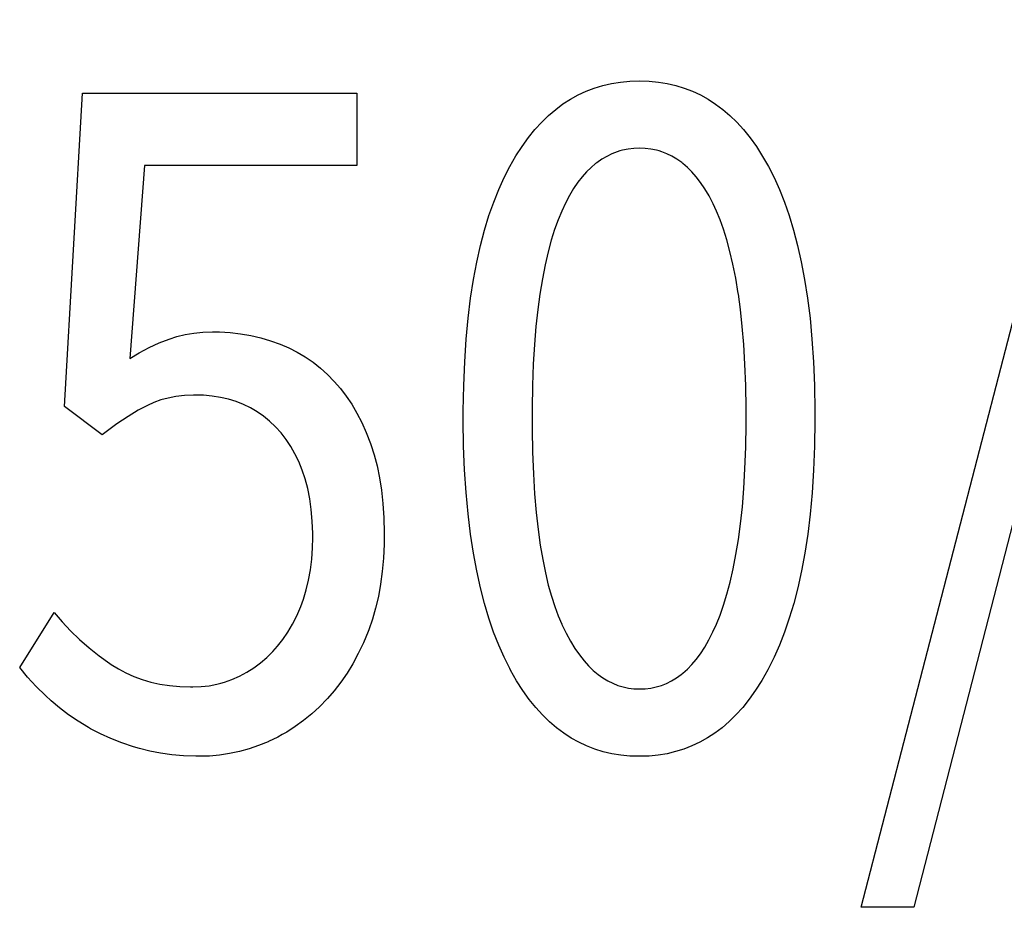
# Model space of a CAD drawing. Extents: x -181 to 769, y -366 to 606.
# Drawn here: x -44 to -41, y -303 to -301 of the extents above; entities that cross this region are included whole.
import ezdxf

# ---------------------------------------------------------------- set-up
doc = ezdxf.new("R2010")
doc.units = 0
doc.header["$LTSCALE"] = 32.67
doc.layers.get('0').update_dxf_attribs({"linetype": 'CONTINUOUS'})

msp = doc.modelspace()

# ---------------------------------------------------------------- linework, layer by layer
at = {"linetype": 'CONTINUOUS'}
for p, q in [((-41.5562, -303.2291), (-40.9212, -300.7737)), ((-40.7785, -300.7737), (-41.4111, -303.2291)), ((-42.2474, -300.9503), (-42.2224, -300.9463)), ((-42.2224, -300.9463), (-42.1966, -300.9439)), ((-42.1966, -300.9439), (-42.1698, -300.9431)), ((-42.1698, -300.9431), (-42.1432, -300.9439)), ((-42.1432, -300.9439), (-42.1176, -300.9463)), ((-42.1176, -300.9463), (-42.0929, -300.9503)), ((-42.3394, -300.9817), (-42.3174, -300.9716)), ((-42.3174, -300.9716), (-42.2948, -300.963)), ((-42.2948, -300.963), (-42.2715, -300.9559)), ((-42.2715, -300.9559), (-42.2474, -300.9503)), ((-42.0929, -300.9503), (-42.069, -300.9559)), ((-42.069, -300.9559), (-42.0458, -300.963)), ((-42.0458, -300.963), (-42.0233, -300.9716)), ((-42.0233, -300.9716), (-42.0014, -300.9818)), ((-43.7609, -301.8434), (-43.711, -300.9769)), ((-43.711, -300.9769), (-42.9522, -300.9769)), ((-42.9522, -300.9769), (-42.9522, -301.1773)), ((-42.3815, -301.0068), (-42.3607, -300.9935)), ((-42.3607, -300.9935), (-42.3394, -300.9817)), ((-42.0014, -300.9818), (-41.9802, -300.9936)), ((-41.9802, -300.9936), (-41.9596, -301.007)), ((-42.4213, -301.0384), (-42.4016, -301.0218)), ((-42.4016, -301.0218), (-42.3815, -301.0068)), ((-41.9596, -301.007), (-41.9395, -301.022)), ((-41.9395, -301.022), (-41.9199, -301.0388)), ((-42.4404, -301.0569), (-42.4213, -301.0384)), ((-41.9199, -301.0388), (-41.9008, -301.0574)), ((-42.4772, -301.0996), (-42.459, -301.0773)), ((-42.459, -301.0773), (-42.4404, -301.0569)), ((-41.9008, -301.0574), (-41.8822, -301.0778)), ((-41.8822, -301.0778), (-41.864, -301.1003)), ((-42.4948, -301.1241), (-42.4772, -301.0996)), ((-41.864, -301.1003), (-41.8463, -301.1249)), ((-42.512, -301.1507), (-42.4948, -301.1241)), ((-42.2242, -301.1369), (-42.2316, -301.1393)), ((-42.2167, -301.1349), (-42.2242, -301.1369)), ((-42.2015, -301.1318), (-42.2167, -301.1349)), ((-42.1858, -301.1299), (-42.2015, -301.1318)), ((-42.1698, -301.1293), (-42.1858, -301.1299)), ((-42.1537, -301.1299), (-42.1698, -301.1293)), ((-42.1382, -301.1318), (-42.1537, -301.1299)), ((-42.1231, -301.1349), (-42.1382, -301.1318)), ((-42.1157, -301.1369), (-42.1231, -301.1349)), ((-42.1084, -301.1392), (-42.1157, -301.1369)), ((-41.8463, -301.1249), (-41.8291, -301.1518)), ((-42.5287, -301.1797), (-42.512, -301.1507)), ((-42.2743, -301.1599), (-42.2881, -301.1694)), ((-42.2603, -301.1517), (-42.2743, -301.1599)), ((-42.2461, -301.1448), (-42.2603, -301.1517)), ((-42.2316, -301.1393), (-42.2461, -301.1448)), ((-42.0941, -301.1448), (-42.1084, -301.1392)), ((-42.0801, -301.1516), (-42.0941, -301.1448)), ((-42.0664, -301.1597), (-42.0801, -301.1516)), ((-42.053, -301.1691), (-42.0664, -301.1597)), ((-41.8291, -301.1518), (-41.813, -301.1801)), ((-43.5397, -301.1773), (-43.5802, -301.7107)), ((-42.9522, -301.1773), (-43.5397, -301.1773)), ((-42.5444, -301.2105), (-42.5289, -301.1801)), ((-42.5289, -301.1801), (-42.5287, -301.1797)), ((-42.3037, -301.1823), (-42.3162, -301.1944)), ((-42.2911, -301.1717), (-42.3037, -301.1823)), ((-42.2881, -301.1694), (-42.2911, -301.1717)), ((-42.0497, -301.1717), (-42.053, -301.1691)), ((-42.0371, -301.1824), (-42.0497, -301.1717)), ((-42.0248, -301.1947), (-42.0371, -301.1824)), ((-41.813, -301.1801), (-41.7974, -301.2105)), ((-42.5591, -301.2432), (-42.5444, -301.2105)), ((-42.3284, -301.2081), (-42.3403, -301.2235)), ((-42.3162, -301.1944), (-42.3284, -301.2081)), ((-42.0126, -301.2086), (-42.0248, -301.1947)), ((-42.0007, -301.2242), (-42.0126, -301.2086)), ((-41.7974, -301.2105), (-41.7827, -301.2432)), ((-42.5731, -301.2782), (-42.5591, -301.2432)), ((-42.3521, -301.2407), (-42.3636, -301.2598)), ((-42.3403, -301.2235), (-42.3521, -301.2407)), ((-41.989, -301.2417), (-42.0007, -301.2242)), ((-41.9775, -301.2613), (-41.989, -301.2417)), ((-41.7827, -301.2432), (-41.7688, -301.2782)), ((-42.3636, -301.2598), (-42.3748, -301.2811)), ((-41.9662, -301.283), (-41.9775, -301.2613)), ((-42.5862, -301.3157), (-42.5731, -301.2782)), ((-42.3748, -301.2811), (-42.3851, -301.3029)), ((-41.957, -301.3029), (-41.9662, -301.283)), ((-41.7688, -301.2782), (-41.7557, -301.3156)), ((-42.5984, -301.3557), (-42.5862, -301.3157)), ((-42.3951, -301.3272), (-42.4047, -301.3541)), ((-42.3851, -301.3029), (-42.3951, -301.3272)), ((-41.947, -301.3269), (-41.957, -301.3029)), ((-41.9374, -301.3534), (-41.947, -301.3269)), ((-41.7557, -301.3156), (-41.7435, -301.3556)), ((-42.4047, -301.3541), (-42.4139, -301.3837)), ((-41.9282, -301.3827), (-41.9374, -301.3534)), ((-42.6096, -301.3984), (-42.5984, -301.3557)), ((-41.7435, -301.3556), (-41.7323, -301.3983)), ((-42.6198, -301.444), (-42.6096, -301.3984)), ((-42.4139, -301.3837), (-42.4227, -301.4162)), ((-41.9195, -301.4149), (-41.9282, -301.3827)), ((-41.7323, -301.3983), (-41.7221, -301.4439)), ((-42.4227, -301.4162), (-42.431, -301.4518)), ((-41.9113, -301.4503), (-41.9195, -301.4149)), ((-42.629, -301.4926), (-42.6198, -301.444)), ((-42.431, -301.4518), (-42.4386, -301.4908)), ((-41.9036, -301.489), (-41.9113, -301.4503)), ((-41.7221, -301.4439), (-41.7129, -301.4925)), ((-42.4386, -301.4908), (-42.4457, -301.5329)), ((-41.8965, -301.5315), (-41.9036, -301.489)), ((-42.637, -301.5443), (-42.629, -301.4926)), ((-41.7129, -301.4925), (-41.7049, -301.5442)), ((-42.6438, -301.5994), (-42.637, -301.5443)), ((-42.4457, -301.5329), (-42.4515, -301.5756)), ((-41.8963, -301.5329), (-41.8965, -301.5315)), ((-41.8904, -301.5756), (-41.8963, -301.5329)), ((-41.7049, -301.5442), (-41.6981, -301.5992)), ((-42.6493, -301.6579), (-42.6438, -301.5994)), ((-42.4515, -301.5756), (-42.4565, -301.622)), ((-41.8854, -301.622), (-41.8904, -301.5756)), ((-41.6981, -301.5992), (-41.6926, -301.6578)), ((-42.4565, -301.622), (-42.4607, -301.6723)), ((-41.8812, -301.6723), (-41.8854, -301.622)), ((-43.4708, -301.6571), (-43.4495, -301.6503)), ((-43.4495, -301.6503), (-43.4271, -301.6449)), ((-43.4271, -301.6449), (-43.4032, -301.6409)), ((-43.4032, -301.6409), (-43.3778, -301.6383)), ((-43.3778, -301.6383), (-43.3508, -301.6373)), ((-43.3508, -301.6373), (-43.3471, -301.6373)), ((-43.3471, -301.6373), (-43.3319, -301.6375)), ((-43.3319, -301.6375), (-43.3022, -301.6391)), ((-43.3022, -301.6391), (-43.2733, -301.6424)), ((-43.2733, -301.6424), (-43.245, -301.6472)), ((-43.245, -301.6472), (-43.2174, -301.6536)), ((-43.2174, -301.6536), (-43.1904, -301.6616)), ((-43.5544, -301.6955), (-43.5263, -301.6808)), ((-43.5263, -301.6808), (-43.4984, -301.668)), ((-43.4984, -301.668), (-43.4708, -301.6571)), ((-43.1904, -301.6616), (-43.1639, -301.6712)), ((-43.1639, -301.6712), (-43.1398, -301.6816)), ((-43.1398, -301.6816), (-43.1166, -301.6935)), ((-42.6535, -301.72), (-42.6493, -301.6579)), ((-42.4607, -301.6723), (-42.4638, -301.7268)), ((-41.8781, -301.7268), (-41.8812, -301.6723)), ((-41.6926, -301.6578), (-41.6884, -301.7199)), ((-43.5802, -301.7107), (-43.5544, -301.6955)), ((-43.1166, -301.6935), (-43.0944, -301.7067)), ((-43.0944, -301.7067), (-43.073, -301.7214)), ((-43.073, -301.7214), (-43.0525, -301.7376)), ((-42.6562, -301.7859), (-42.6535, -301.72)), ((-42.4638, -301.7268), (-42.466, -301.7858)), ((-41.8759, -301.7858), (-41.8781, -301.7268)), ((-41.6884, -301.7199), (-41.6857, -301.7859)), ((-43.0525, -301.7376), (-43.0328, -301.7552)), ((-43.0328, -301.7552), (-43.0141, -301.7742)), ((-43.0141, -301.7742), (-42.997, -301.7938)), ((-42.6573, -301.8558), (-42.6562, -301.7859)), ((-42.466, -301.7858), (-42.467, -301.8495)), ((-41.8749, -301.8495), (-41.8759, -301.7858)), ((-41.6857, -301.7859), (-41.6846, -301.8558)), ((-43.4522, -301.8162), (-43.4741, -301.8203)), ((-43.4286, -301.8135), (-43.4522, -301.8162)), ((-43.4033, -301.8123), (-43.4286, -301.8135)), ((-43.397, -301.8123), (-43.4033, -301.8123)), ((-43.3764, -301.8128), (-43.397, -301.8123)), ((-43.3519, -301.8149), (-43.3764, -301.8128)), ((-43.3287, -301.8185), (-43.3519, -301.8149)), ((-42.997, -301.7938), (-42.9809, -301.8148)), ((-42.9809, -301.8148), (-42.9657, -301.8375)), ((-43.6563, -301.9224), (-43.7609, -301.8434)), ((-43.5314, -301.8405), (-43.5568, -301.8543)), ((-43.5136, -301.8325), (-43.5314, -301.8405)), ((-43.4945, -301.8257), (-43.5136, -301.8325)), ((-43.4741, -301.8203), (-43.4945, -301.8257)), ((-43.3065, -301.8235), (-43.3287, -301.8185)), ((-43.2854, -301.8301), (-43.3065, -301.8235)), ((-43.2652, -301.838), (-43.2854, -301.8301)), ((-43.246, -301.8474), (-43.2652, -301.838)), ((-42.9657, -301.8375), (-42.9514, -301.8618)), ((-43.5848, -301.8713), (-43.6154, -301.892)), ((-43.5568, -301.8543), (-43.5848, -301.8713)), ((-43.2366, -301.8526), (-43.246, -301.8474)), ((-43.2275, -301.8582), (-43.2366, -301.8526)), ((-43.2099, -301.8705), (-43.2275, -301.8582)), ((-43.1931, -301.8843), (-43.2099, -301.8705)), ((-42.9514, -301.8618), (-42.938, -301.8879)), ((-42.6573, -301.8827), (-42.6573, -301.8558)), ((-42.467, -301.8495), (-42.4671, -301.8716)), ((-42.4671, -301.8716), (-42.4669, -301.906)), ((-41.8749, -301.8716), (-41.8749, -301.8495)), ((-41.8749, -301.8926), (-41.8749, -301.8716)), ((-41.6846, -301.8558), (-41.6846, -301.8827)), ((-43.6154, -301.892), (-43.6489, -301.9167)), ((-43.1769, -301.8997), (-43.1931, -301.8843)), ((-43.1616, -301.9167), (-43.1769, -301.8997)), ((-42.938, -301.8879), (-42.9256, -301.9159)), ((-42.6563, -301.953), (-42.6573, -301.8827)), ((-41.8759, -301.9565), (-41.8749, -301.8926)), ((-41.6846, -301.8827), (-41.6856, -301.953)), ((-43.6489, -301.9167), (-43.6563, -301.9224)), ((-43.1475, -301.9347), (-43.1616, -301.9167)), ((-42.9256, -301.9159), (-42.9141, -301.9459)), ((-42.4669, -301.906), (-42.4657, -301.9703)), ((-43.1346, -301.9539), (-43.1475, -301.9347)), ((-43.1229, -301.9743), (-43.1346, -301.9539)), ((-42.9141, -301.9459), (-42.913, -301.9492)), ((-42.913, -301.9492), (-42.9039, -301.9777)), ((-42.6537, -302.0193), (-42.6563, -301.953)), ((-41.6856, -301.953), (-41.6882, -302.0194)), ((-43.1123, -301.9962), (-43.1229, -301.9743)), ((-42.9039, -301.9777), (-42.896, -302.0082)), ((-42.4657, -301.9703), (-42.4633, -302.03)), ((-41.878, -302.0157), (-41.8759, -301.9565)), ((-43.1029, -302.0194), (-43.1123, -301.9962)), ((-42.896, -302.0082), (-42.8893, -302.0407)), ((-43.0948, -302.0442), (-43.1029, -302.0194)), ((-42.6496, -302.082), (-42.6537, -302.0193)), ((-42.4633, -302.03), (-42.46, -302.0853)), ((-41.8812, -302.0706), (-41.878, -302.0157)), ((-41.6882, -302.0194), (-41.6923, -302.0821)), ((-43.0878, -302.0706), (-43.0948, -302.0442)), ((-42.8893, -302.0407), (-42.8839, -302.0753)), ((-43.0822, -302.0987), (-43.0878, -302.0706)), ((-42.8839, -302.0753), (-42.8798, -302.1123)), ((-42.6441, -302.141), (-42.6496, -302.082)), ((-42.46, -302.0853), (-42.4556, -302.1365)), ((-41.8853, -302.1214), (-41.8812, -302.0706)), ((-41.6923, -302.0821), (-41.6977, -302.1412)), ((-43.0779, -302.1287), (-43.0822, -302.0987)), ((-42.8798, -302.1123), (-42.8772, -302.1517)), ((-43.075, -302.1607), (-43.0779, -302.1287)), ((-42.6374, -302.1967), (-42.6441, -302.141)), ((-42.4556, -302.1365), (-42.4504, -302.1838)), ((-41.8904, -302.1683), (-41.8853, -302.1214)), ((-41.6977, -302.1412), (-41.7045, -302.1969)), ((-43.0737, -302.1948), (-43.075, -302.1607)), ((-42.8772, -302.1517), (-42.8761, -302.1936)), ((-41.8963, -302.2116), (-41.8904, -302.1683)), ((-43.0736, -302.2074), (-43.0737, -302.1948)), ((-42.8761, -302.1936), (-42.8761, -302.2018)), ((-42.6294, -302.2492), (-42.6374, -302.1967)), ((-42.4504, -302.1838), (-42.4444, -302.2273)), ((-41.7045, -302.1969), (-41.7125, -302.2493)), ((-43.0741, -302.2348), (-43.0736, -302.2074)), ((-42.8763, -302.2246), (-42.878, -302.2632)), ((-42.8761, -302.2018), (-42.8763, -302.2246)), ((-41.9031, -302.2533), (-41.8963, -302.2116)), ((-43.0763, -302.2659), (-43.0741, -302.2348)), ((-42.6203, -302.2985), (-42.6294, -302.2492)), ((-42.4444, -302.2273), (-42.4376, -302.2674)), ((-41.9108, -302.2932), (-41.9031, -302.2533)), ((-41.7125, -302.2493), (-41.7216, -302.2987)), ((-43.08, -302.2955), (-43.0763, -302.2659)), ((-42.878, -302.2632), (-42.8813, -302.3002)), ((-42.4376, -302.2674), (-42.4302, -302.3042)), ((-43.0851, -302.3238), (-43.08, -302.2955)), ((-42.8813, -302.3002), (-42.8861, -302.3354)), ((-42.61, -302.3449), (-42.6203, -302.2985)), ((-42.4302, -302.3042), (-42.4222, -302.338)), ((-41.9191, -302.3296), (-41.9108, -302.2932)), ((-41.7216, -302.2987), (-41.7318, -302.345)), ((-43.0917, -302.3508), (-43.0851, -302.3238)), ((-42.8861, -302.3354), (-42.8922, -302.3691)), ((-41.9279, -302.3628), (-41.9191, -302.3296)), ((-43.0997, -302.3767), (-43.0917, -302.3508)), ((-42.5988, -302.3885), (-42.61, -302.3449)), ((-42.4222, -302.338), (-42.4136, -302.3688)), ((-41.9372, -302.3932), (-41.9279, -302.3628)), ((-41.7318, -302.345), (-41.7431, -302.3886)), ((-43.1072, -302.3971), (-43.0997, -302.3767)), ((-42.8922, -302.3691), (-42.8998, -302.4013)), ((-42.5866, -302.4294), (-42.5988, -302.3885)), ((-42.4136, -302.3688), (-42.4045, -302.397)), ((-41.7431, -302.3886), (-41.7553, -302.4295)), ((-43.8846, -302.5658), (-43.7895, -302.4134)), ((-43.7895, -302.4134), (-43.7673, -302.4393)), ((-43.118, -302.4224), (-43.1072, -302.3971)), ((-42.8998, -302.4013), (-42.9087, -302.432)), ((-42.4045, -302.397), (-42.395, -302.4226)), ((-41.9469, -302.4208), (-41.9372, -302.3932)), ((-43.7673, -302.4393), (-43.7437, -302.4643)), ((-43.1298, -302.4458), (-43.118, -302.4224)), ((-42.9087, -302.432), (-42.9189, -302.4614)), ((-42.5734, -302.4677), (-42.5866, -302.4294)), ((-42.395, -302.4226), (-42.3851, -302.4459)), ((-41.957, -302.4459), (-41.9469, -302.4208)), ((-41.7553, -302.4295), (-41.7684, -302.4678)), ((-43.7437, -302.4643), (-43.7188, -302.4883)), ((-43.1563, -302.4878), (-43.1426, -302.4676)), ((-43.1426, -302.4676), (-43.1298, -302.4458)), ((-42.9206, -302.466), (-42.9337, -302.4976)), ((-42.9189, -302.4614), (-42.9206, -302.466)), ((-42.5594, -302.5036), (-42.5734, -302.4677)), ((-42.3851, -302.4459), (-42.3847, -302.4467)), ((-42.3847, -302.4467), (-42.3728, -302.4711)), ((-42.3728, -302.4711), (-42.3607, -302.4933)), ((-41.9778, -302.4894), (-41.9665, -302.4671)), ((-41.9665, -302.4671), (-41.957, -302.4459)), ((-41.7684, -302.4678), (-41.7824, -302.5037)), ((-43.7188, -302.4883), (-43.6924, -302.5114)), ((-43.1711, -302.5066), (-43.1563, -302.4878)), ((-42.9337, -302.4976), (-42.9479, -302.5274)), ((-42.3607, -302.4933), (-42.3484, -302.5132)), ((-41.9893, -302.5095), (-41.9778, -302.4894)), ((-43.6924, -302.5114), (-43.6645, -302.5335)), ((-43.2011, -302.538), (-43.1842, -302.5214)), ((-43.1842, -302.5214), (-43.1711, -302.5066)), ((-42.5445, -302.5373), (-42.5594, -302.5036)), ((-42.3484, -302.5132), (-42.3359, -302.5311)), ((-42.001, -302.5275), (-41.9893, -302.5095)), ((-41.7824, -302.5037), (-41.7973, -302.5373)), ((-43.6645, -302.5335), (-43.6351, -302.5547)), ((-43.2372, -302.5667), (-43.2187, -302.5531)), ((-43.2187, -302.5531), (-43.2011, -302.538)), ((-42.9479, -302.5274), (-42.963, -302.5554)), ((-42.5289, -302.5687), (-42.5445, -302.5373)), ((-42.3359, -302.5311), (-42.3233, -302.5471)), ((-42.3233, -302.5471), (-42.3105, -302.5613)), ((-42.025, -302.5578), (-42.0129, -302.5436)), ((-42.0129, -302.5436), (-42.001, -302.5275)), ((-41.7973, -302.5373), (-41.813, -302.5687)), ((-43.8626, -302.5921), (-43.8846, -302.5658)), ((-43.6351, -302.5547), (-43.6313, -302.5574)), ((-43.6313, -302.5574), (-43.6114, -302.5698)), ((-43.6114, -302.5698), (-43.5905, -302.5809)), ((-43.5905, -302.5809), (-43.5687, -302.5906)), ((-43.2769, -302.5898), (-43.2566, -302.579)), ((-43.2566, -302.579), (-43.2372, -302.5667)), ((-42.963, -302.5554), (-42.979, -302.5818)), ((-42.5264, -302.5733), (-42.5289, -302.5687)), ((-42.5097, -302.6026), (-42.5264, -302.5733)), ((-42.3105, -302.5613), (-42.2976, -302.5739)), ((-42.2976, -302.5739), (-42.2844, -302.5849)), ((-42.0497, -302.5814), (-42.0372, -302.5704)), ((-42.0372, -302.5704), (-42.025, -302.5578)), ((-41.8147, -302.572), (-41.8314, -302.6015)), ((-41.813, -302.5687), (-41.8147, -302.572)), ((-43.8388, -302.618), (-43.8626, -302.5921)), ((-43.5687, -302.5906), (-43.5458, -302.599)), ((-43.5458, -302.599), (-43.5217, -302.606)), ((-43.5217, -302.606), (-43.4964, -302.6115)), ((-43.3284, -302.6092), (-43.3179, -302.6062)), ((-43.3179, -302.6062), (-43.2972, -302.5988)), ((-43.2972, -302.5988), (-43.2769, -302.5898)), ((-42.9961, -302.6067), (-43.0141, -302.63)), ((-42.979, -302.5818), (-42.9961, -302.6067)), ((-42.4925, -302.6295), (-42.5097, -302.6026)), ((-42.2844, -302.5849), (-42.2711, -302.5945)), ((-42.2711, -302.5945), (-42.2576, -302.6027)), ((-42.2576, -302.6027), (-42.2438, -302.6095)), ((-42.0951, -302.6096), (-42.0812, -302.6027)), ((-42.0812, -302.6027), (-42.0676, -302.5946)), ((-42.0676, -302.5946), (-42.0543, -302.5851)), ((-42.0543, -302.5851), (-42.0497, -302.5814)), ((-41.8314, -302.6015), (-41.8486, -302.6286)), ((-43.8132, -302.6433), (-43.8388, -302.618)), ((-43.4964, -302.6115), (-43.4698, -302.6157)), ((-43.4698, -302.6157), (-43.4418, -302.6183)), ((-43.4418, -302.6183), (-43.4122, -302.6195)), ((-43.4122, -302.6195), (-43.4066, -302.6195)), ((-43.4066, -302.6195), (-43.4054, -302.6195)), ((-43.4054, -302.6195), (-43.3827, -302.6186)), ((-43.3827, -302.6186), (-43.3606, -302.6161)), ((-43.3606, -302.6161), (-43.339, -302.6119)), ((-43.339, -302.6119), (-43.3284, -302.6092)), ((-43.0141, -302.63), (-43.0331, -302.6519)), ((-42.4749, -302.6541), (-42.4925, -302.6295)), ((-42.2438, -302.6095), (-42.2298, -302.6151)), ((-42.2298, -302.6151), (-42.2226, -302.6174)), ((-42.2226, -302.6174), (-42.2153, -302.6195)), ((-42.2153, -302.6195), (-42.2006, -302.6226)), ((-42.2006, -302.6226), (-42.1854, -302.6245)), ((-42.1854, -302.6245), (-42.1698, -302.6251)), ((-42.1698, -302.6251), (-42.154, -302.6245)), ((-42.154, -302.6245), (-42.1386, -302.6226)), ((-42.1386, -302.6226), (-42.1237, -302.6195)), ((-42.1237, -302.6195), (-42.1164, -302.6175)), ((-42.1164, -302.6175), (-42.1092, -302.6151)), ((-42.1092, -302.6151), (-42.0951, -302.6096)), ((-41.8486, -302.6286), (-41.8663, -302.6534)), ((-43.7978, -302.6576), (-43.8132, -302.6433)), ((-43.7742, -302.6776), (-43.7978, -302.6576)), ((-43.0339, -302.6528), (-43.0549, -302.6744)), ((-43.0331, -302.6519), (-43.0339, -302.6528)), ((-42.4568, -302.6766), (-42.4749, -302.6541)), ((-41.8663, -302.6534), (-41.8844, -302.676)), ((-43.7492, -302.6966), (-43.7742, -302.6776)), ((-43.0549, -302.6744), (-43.0766, -302.6942)), ((-42.4382, -302.6971), (-42.4568, -302.6766)), ((-41.8844, -302.676), (-41.903, -302.6967)), ((-43.7226, -302.7146), (-43.7492, -302.6966)), ((-43.6946, -302.7316), (-43.7226, -302.7146)), ((-43.099, -302.7125), (-43.122, -302.7292)), ((-43.0766, -302.6942), (-43.099, -302.7125)), ((-42.4191, -302.7157), (-42.4382, -302.6971)), ((-42.3996, -302.7325), (-42.4191, -302.7157)), ((-41.922, -302.7154), (-41.9415, -302.7322)), ((-41.903, -302.6967), (-41.922, -302.7154)), ((-43.6884, -302.7352), (-43.6946, -302.7316)), ((-43.6612, -302.7493), (-43.6884, -302.7352)), ((-43.1459, -302.7444), (-43.1581, -302.7514)), ((-43.122, -302.7292), (-43.1459, -302.7444)), ((-42.3795, -302.7475), (-42.3996, -302.7325)), ((-41.9415, -302.7322), (-41.9615, -302.7473)), ((-43.6325, -302.7624), (-43.6612, -302.7493)), ((-43.6021, -302.7743), (-43.6325, -302.7624)), ((-43.1972, -302.7709), (-43.2235, -302.7817)), ((-43.196, -302.7704), (-43.1972, -302.7709)), ((-43.1705, -302.7581), (-43.196, -302.7704)), ((-43.1581, -302.7514), (-43.1705, -302.7581)), ((-42.3589, -302.7609), (-42.3795, -302.7475)), ((-42.3378, -302.7726), (-42.3589, -302.7609)), ((-41.982, -302.7607), (-42.0031, -302.7726)), ((-41.9615, -302.7473), (-41.982, -302.7607)), ((-43.5701, -302.7851), (-43.6021, -302.7743)), ((-43.5528, -302.7902), (-43.5701, -302.7851)), ((-43.5245, -302.7973), (-43.5528, -302.7902)), ((-43.4949, -302.803), (-43.5245, -302.7973)), ((-43.2769, -302.7982), (-43.304, -302.804)), ((-43.2501, -302.7908), (-43.2769, -302.7982)), ((-43.2235, -302.7817), (-43.2501, -302.7908)), ((-42.316, -302.7828), (-42.3378, -302.7726)), ((-42.2935, -302.7915), (-42.316, -302.7828)), ((-42.2704, -302.7986), (-42.2935, -302.7915)), ((-42.2465, -302.8041), (-42.2704, -302.7986)), ((-42.07, -302.7985), (-42.0937, -302.8041)), ((-42.0471, -302.7914), (-42.07, -302.7985)), ((-42.0247, -302.7828), (-42.0471, -302.7914)), ((-42.0031, -302.7726), (-42.0247, -302.7828)), ((-43.4638, -302.8073), (-43.4949, -302.803)), ((-43.4312, -302.8101), (-43.4638, -302.8073)), ((-43.3969, -302.8113), (-43.4312, -302.8101)), ((-43.3875, -302.8114), (-43.3969, -302.8113)), ((-43.3592, -302.8106), (-43.3875, -302.8114)), ((-43.3314, -302.8081), (-43.3592, -302.8106)), ((-43.304, -302.804), (-43.3314, -302.8081)), ((-42.2218, -302.8081), (-42.2465, -302.8041)), ((-42.1963, -302.8106), (-42.2218, -302.8081)), ((-42.1698, -302.8114), (-42.1963, -302.8106)), ((-42.1435, -302.8106), (-42.1698, -302.8114)), ((-42.1182, -302.8081), (-42.1435, -302.8106)), ((-42.0937, -302.8041), (-42.1182, -302.8081)), ((-41.4111, -303.2291), (-41.5562, -303.2291))]:
    msp.add_line(p, q, dxfattribs=at)

doc.saveas('drawing.dxf')
